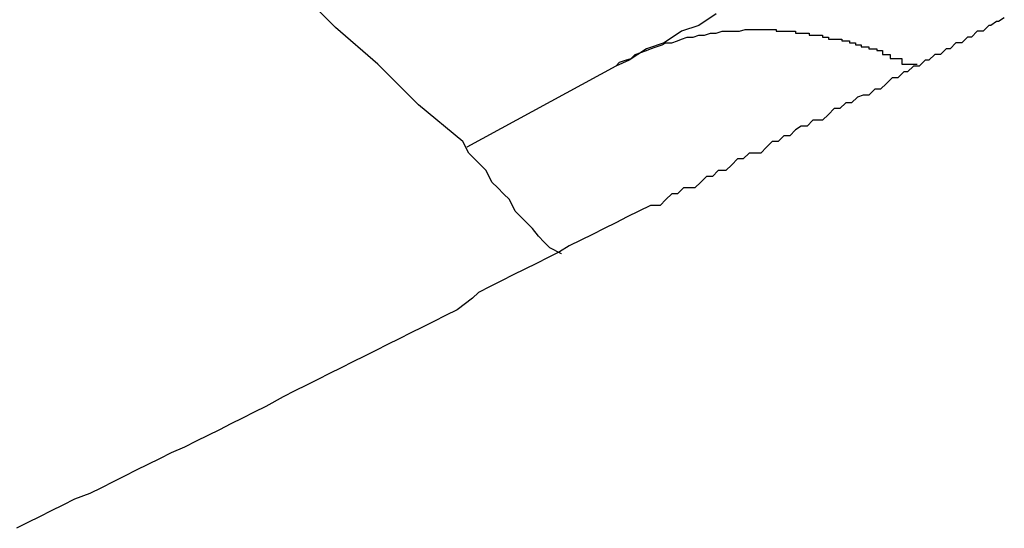
# Model space of a CAD drawing. Extents: x -23.4 to 23.4, y -8.7 to 8.7.
# Drawn here: x 9 to 9, y 4.5 to 4.5 of the extents above; entities that cross this region are included whole.
import ezdxf

# ---------------------------------------------------------------- set-up
doc = ezdxf.new("R2010")
doc.units = 0
doc.layers.get('0').update_dxf_attribs({"linetype": 'CONTINUOUS'})

msp = doc.modelspace()

# ---------------------------------------------------------------- linework, layer by layer
at = {"color": 0}
for points in [[(9.0098, 4.4956), (9.0098, 4.4956), (9.0092, 4.4959), (9.0089, 4.4962), (9.0086, 4.4965), (9.0083, 4.4969), (9.008, 4.4972), (9.0077, 4.4975), (9.0074, 4.4978), (9.0071, 4.4984), (9.0068, 4.4987), (9.0065, 4.499), (9.0062, 4.4993), (9.0059, 4.4999), (9.0056, 4.5002), (9.0053, 4.5005), (9.005, 4.5008), (9.0047, 4.5014), (9.0047, 4.5014), (9.0024, 4.5033), (9.0003, 4.5054), (8.9981, 4.5073), (8.996, 4.5094)], [(9.0327, 4.5078), (9.0324, 4.5076), (9.0324, 4.5076), (9.0324, 4.5076), (9.0324, 4.5076), (9.0324, 4.5076), (9.0324, 4.5076), (9.0324, 4.5076), (9.0324, 4.5076), (9.0323, 4.5076), (9.0323, 4.5076), (9.0323, 4.5076), (9.0323, 4.5076), (9.0323, 4.5076), (9.0323, 4.5076), (9.0323, 4.5076), (9.0323, 4.5076), (9.0323, 4.5076), (9.032, 4.5074), (9.032, 4.5074), (9.032, 4.5074), (9.032, 4.5074), (9.032, 4.5074), (9.032, 4.5074), (9.032, 4.5074), (9.032, 4.5074), (9.0319, 4.5074), (9.0319, 4.5074), (9.0319, 4.5074), (9.0319, 4.5074), (9.0319, 4.5074), (9.0319, 4.5074), (9.0319, 4.5074), (9.0319, 4.5074), (9.0319, 4.5074), (9.0316, 4.5071), (9.0316, 4.5071), (9.0316, 4.5071), (9.0316, 4.5071), (9.0313, 4.5071), (9.0313, 4.5071), (9.0313, 4.5071), (9.0313, 4.5071), (9.031, 4.5068), (9.031, 4.5068), (9.031, 4.5068), (9.031, 4.5068), (9.0308, 4.5068), (9.0308, 4.5068), (9.0308, 4.5068), (9.0308, 4.5068), (9.0308, 4.5068), (9.0305, 4.5065), (9.0305, 4.5065), (9.0305, 4.5065), (9.0305, 4.5065), (9.0302, 4.5065), (9.0302, 4.5065), (9.0302, 4.5065), (9.0302, 4.5065), (9.0299, 4.5062), (9.0299, 4.5062), (9.0299, 4.5062), (9.0299, 4.5062), (9.0297, 4.5062), (9.0297, 4.5062), (9.0297, 4.5062), (9.0297, 4.5062), (9.0297, 4.5062), (9.0294, 4.5059), (9.0294, 4.5059), (9.0294, 4.5059), (9.0294, 4.5059), (9.0291, 4.5059), (9.0291, 4.5059), (9.0291, 4.5059), (9.0291, 4.5059), (9.0288, 4.5056), (9.0288, 4.5056), (9.0288, 4.5056), (9.0288, 4.5056), (9.0286, 4.5056), (9.0286, 4.5056), (9.0286, 4.5056), (9.0286, 4.5056), (9.0286, 4.5056), (9.0283, 4.5053), (9.0283, 4.5053), (9.0283, 4.5053), (9.0283, 4.5053), (9.028, 4.5053), (9.028, 4.5053), (9.028, 4.5053), (9.028, 4.5053), (9.0277, 4.505), (9.0277, 4.505), (9.0277, 4.505), (9.0277, 4.505), (9.0275, 4.505), (9.0275, 4.505), (9.0275, 4.505), (9.0275, 4.505), (9.0275, 4.505), (9.0272, 4.5047), (9.0269, 4.5047), (9.0266, 4.5044), (9.0266, 4.5044), (9.0263, 4.5041), (9.0263, 4.5041), (9.026, 4.5041), (9.026, 4.5041), (9.0257, 4.5038), (9.0254, 4.5038), (9.0251, 4.5037), (9.0251, 4.5037), (9.0248, 4.5034), (9.0248, 4.5034), (9.0245, 4.5034), (9.0245, 4.5034), (9.0245, 4.5034), (9.0242, 4.5031), (9.0239, 4.5031), (9.0236, 4.5028), (9.0236, 4.5028), (9.0233, 4.5025), (9.0231, 4.5025), (9.0228, 4.5025), (9.0228, 4.5025), (9.0225, 4.5022), (9.0222, 4.5022), (9.0219, 4.502), (9.0219, 4.502), (9.0216, 4.5017), (9.0216, 4.5017), (9.0213, 4.5017), (9.0213, 4.5017), (9.0213, 4.5017), (9.021, 4.5014), (9.0207, 4.5014), (9.0204, 4.5011), (9.0204, 4.5011), (9.0201, 4.5008), (9.0198, 4.5008), (9.0195, 4.5008), (9.0195, 4.5008), (9.0192, 4.5005), (9.0189, 4.5005), (9.0186, 4.5002), (9.0186, 4.5002), (9.0183, 4.4999), (9.0182, 4.4999), (9.0179, 4.4999), (9.0179, 4.4999), (9.0179, 4.4999), (9.0176, 4.4996), (9.0173, 4.4996), (9.017, 4.4993), (9.017, 4.4993), (9.0167, 4.499), (9.0164, 4.499), (9.0161, 4.499), (9.0161, 4.499), (9.0158, 4.4987), (9.0155, 4.4987), (9.0152, 4.4984), (9.0152, 4.4984), (9.0149, 4.4981), (9.0147, 4.4981), (9.0144, 4.4981), (9.0144, 4.4981), (9.0144, 4.4981), (9.0138, 4.4978), (9.0132, 4.4975), (9.0126, 4.4972), (9.012, 4.4969), (9.0114, 4.4966), (9.0108, 4.4963), (9.0102, 4.496), (9.0097, 4.4957), (9.0091, 4.4954), (9.0085, 4.4951), (9.0079, 4.4948), (9.0073, 4.4945), (9.0067, 4.4942), (9.0061, 4.4939), (9.0055, 4.4936), (9.0052, 4.4933), (9.0052, 4.4933), (9.0044, 4.4927), (9.0038, 4.4924), (9.0032, 4.4921), (9.0026, 4.4918), (9.002, 4.4915), (9.0014, 4.4912), (9.0008, 4.4909), (9.0002, 4.4906), (8.9996, 4.4903), (8.999, 4.49), (8.9984, 4.4897), (8.9978, 4.4894), (8.9972, 4.4891), (8.9966, 4.4888), (8.996, 4.4885), (8.9954, 4.4882), (8.9954, 4.4882), (8.9945, 4.4877), (8.9939, 4.4874), (8.9933, 4.4871), (8.9927, 4.4868), (8.9921, 4.4865), (8.9915, 4.4862), (8.9909, 4.4859), (8.9903, 4.4856), (8.9896, 4.4853), (8.989, 4.485), (8.9884, 4.4847), (8.9878, 4.4844), (8.9872, 4.4841), (8.9866, 4.4838), (8.986, 4.4835), (8.9854, 4.4832), (8.9854, 4.4832), (8.9846, 4.4829), (8.984, 4.4826), (8.9834, 4.4823), (8.9828, 4.482), (8.9822, 4.4817), (8.9816, 4.4814)], [(9.0178, 4.508), (9.0169, 4.5074), (9.016, 4.5071), (9.0151, 4.5065), (9.0142, 4.5062), (9.0133, 4.5056), (9.0126, 4.5053)], [(9.0126, 4.5053), (9.0128, 4.5055), (9.0128, 4.5055), (9.0128, 4.5055), (9.0128, 4.5055), (9.0128, 4.5055), (9.0128, 4.5055), (9.0128, 4.5055), (9.0128, 4.5055), (9.0128, 4.5055), (9.0128, 4.5055), (9.0128, 4.5055), (9.0128, 4.5055), (9.0128, 4.5055), (9.0128, 4.5055), (9.0128, 4.5055), (9.0128, 4.5055), (9.0128, 4.5055), (9.0131, 4.5056), (9.0131, 4.5056), (9.0131, 4.5056), (9.0131, 4.5056), (9.0131, 4.5056), (9.0131, 4.5056), (9.0131, 4.5056), (9.0131, 4.5056), (9.0131, 4.5056), (9.0131, 4.5056), (9.0131, 4.5056), (9.0131, 4.5056), (9.0131, 4.5056), (9.0131, 4.5056), (9.0131, 4.5056), (9.0131, 4.5056), (9.0131, 4.5056), (9.0134, 4.5057), (9.0134, 4.5057), (9.0134, 4.5057), (9.0134, 4.5057), (9.0134, 4.5057), (9.0134, 4.5057), (9.0134, 4.5057), (9.0134, 4.5057), (9.0134, 4.5057), (9.0134, 4.5057), (9.0134, 4.5057), (9.0134, 4.5057), (9.0134, 4.5057), (9.0134, 4.5057), (9.0134, 4.5057), (9.0134, 4.5057), (9.0134, 4.5057), (9.0136, 4.5059), (9.0136, 4.5059), (9.0136, 4.5059), (9.0136, 4.5059), (9.0136, 4.5059), (9.0136, 4.5059), (9.0136, 4.5059), (9.0136, 4.5059), (9.0136, 4.5059), (9.0136, 4.5059), (9.0136, 4.5059), (9.0136, 4.5059), (9.0136, 4.5059), (9.0136, 4.5059), (9.0136, 4.5059), (9.0136, 4.5059), (9.0136, 4.5059), (9.0139, 4.506), (9.0139, 4.506), (9.0139, 4.506), (9.0139, 4.506), (9.0139, 4.506), (9.0139, 4.506), (9.0139, 4.506), (9.0139, 4.506), (9.0139, 4.506), (9.0139, 4.506), (9.0139, 4.506), (9.0139, 4.506), (9.0139, 4.506), (9.0139, 4.506), (9.0139, 4.506), (9.0139, 4.506), (9.0139, 4.506), (9.0142, 4.5061), (9.0142, 4.5061), (9.0142, 4.5061), (9.0142, 4.5061), (9.0142, 4.5061), (9.0142, 4.5061), (9.0142, 4.5061), (9.0142, 4.5061), (9.0142, 4.5061), (9.0142, 4.5061), (9.0142, 4.5061), (9.0142, 4.5061), (9.0142, 4.5061), (9.0142, 4.5061), (9.0142, 4.5061), (9.0142, 4.5061), (9.0142, 4.5061), (9.0144, 4.5062), (9.0144, 4.5062), (9.0144, 4.5062), (9.0144, 4.5062), (9.0144, 4.5062), (9.0144, 4.5062), (9.0144, 4.5062), (9.0144, 4.5062), (9.0144, 4.5062), (9.0144, 4.5062), (9.0144, 4.5062), (9.0144, 4.5062), (9.0144, 4.5062), (9.0144, 4.5062), (9.0144, 4.5062), (9.0144, 4.5062), (9.0144, 4.5062), (9.0147, 4.5063), (9.0147, 4.5063), (9.0147, 4.5063), (9.0147, 4.5063), (9.0147, 4.5063), (9.0147, 4.5063), (9.0147, 4.5063), (9.0147, 4.5063), (9.0147, 4.5063), (9.0147, 4.5063), (9.0147, 4.5063), (9.0147, 4.5063), (9.0147, 4.5063), (9.0147, 4.5063), (9.0147, 4.5063), (9.0147, 4.5063), (9.0147, 4.5063), (9.015, 4.5064), (9.015, 4.5064), (9.015, 4.5064), (9.015, 4.5064), (9.015, 4.5064), (9.015, 4.5064), (9.015, 4.5064), (9.015, 4.5064), (9.015, 4.5064), (9.015, 4.5064), (9.015, 4.5064), (9.015, 4.5064), (9.015, 4.5064), (9.015, 4.5064), (9.015, 4.5064), (9.015, 4.5064), (9.015, 4.5064), (9.0152, 4.5065), (9.0152, 4.5065), (9.0152, 4.5065), (9.0152, 4.5065), (9.0152, 4.5065), (9.0152, 4.5065), (9.0152, 4.5065), (9.0152, 4.5065), (9.0152, 4.5065), (9.0152, 4.5065), (9.0152, 4.5065), (9.0152, 4.5065), (9.0152, 4.5065), (9.0152, 4.5065), (9.0152, 4.5065), (9.0152, 4.5065), (9.0152, 4.5065), (9.0155, 4.5065), (9.0155, 4.5065), (9.0155, 4.5065), (9.0155, 4.5065), (9.0155, 4.5065), (9.0155, 4.5065), (9.0155, 4.5065), (9.0155, 4.5065), (9.0155, 4.5065), (9.0155, 4.5065), (9.0155, 4.5065), (9.0155, 4.5065), (9.0155, 4.5065), (9.0155, 4.5065), (9.0155, 4.5065), (9.0155, 4.5065), (9.0155, 4.5065), (9.0158, 4.5066), (9.0158, 4.5066), (9.0158, 4.5066), (9.0158, 4.5066), (9.0158, 4.5066), (9.0158, 4.5066), (9.0158, 4.5066), (9.0158, 4.5066), (9.0158, 4.5066), (9.0158, 4.5066), (9.0158, 4.5066), (9.0158, 4.5066), (9.0158, 4.5066), (9.0158, 4.5066), (9.0158, 4.5066), (9.0158, 4.5066), (9.0158, 4.5066), (9.016, 4.5067), (9.016, 4.5067), (9.016, 4.5067), (9.016, 4.5067), (9.016, 4.5067), (9.016, 4.5067), (9.016, 4.5067), (9.016, 4.5067), (9.016, 4.5067), (9.016, 4.5067), (9.016, 4.5067), (9.016, 4.5067), (9.016, 4.5067), (9.016, 4.5067), (9.016, 4.5067), (9.016, 4.5067), (9.016, 4.5067), (9.0163, 4.5068), (9.0163, 4.5068), (9.0163, 4.5068), (9.0163, 4.5068), (9.0163, 4.5068), (9.0163, 4.5068), (9.0163, 4.5068), (9.0163, 4.5068), (9.0163, 4.5068), (9.0163, 4.5068), (9.0163, 4.5068), (9.0163, 4.5068), (9.0163, 4.5068), (9.0163, 4.5068), (9.0163, 4.5068), (9.0163, 4.5068), (9.0163, 4.5068), (9.0166, 4.5068), (9.0166, 4.5068), (9.0166, 4.5068), (9.0166, 4.5068), (9.0166, 4.5068), (9.0166, 4.5068), (9.0166, 4.5068), (9.0166, 4.5068), (9.0166, 4.5068), (9.0166, 4.5068), (9.0166, 4.5068), (9.0166, 4.5068), (9.0166, 4.5068), (9.0166, 4.5068), (9.0166, 4.5068), (9.0166, 4.5068), (9.0166, 4.5068), (9.0169, 4.5069), (9.0169, 4.5069), (9.0169, 4.5069), (9.0169, 4.5069), (9.0169, 4.5069), (9.0169, 4.5069), (9.0169, 4.5069), (9.0169, 4.5069), (9.0169, 4.5069), (9.0169, 4.5069), (9.0169, 4.5069), (9.0169, 4.5069), (9.0169, 4.5069), (9.0169, 4.5069), (9.0169, 4.5069), (9.0169, 4.5069), (9.0169, 4.5069), (9.0172, 4.5069), (9.0172, 4.5069), (9.0172, 4.5069), (9.0172, 4.5069), (9.0172, 4.5069), (9.0172, 4.5069), (9.0172, 4.5069), (9.0172, 4.5069), (9.0172, 4.5069), (9.0172, 4.5069), (9.0172, 4.5069), (9.0172, 4.5069), (9.0172, 4.5069), (9.0172, 4.5069), (9.0172, 4.5069), (9.0172, 4.5069), (9.0172, 4.5069), (9.0175, 4.507), (9.0175, 4.507), (9.0175, 4.507), (9.0175, 4.507), (9.0175, 4.507), (9.0175, 4.507), (9.0175, 4.507), (9.0175, 4.507), (9.0175, 4.507), (9.0175, 4.507), (9.0175, 4.507), (9.0175, 4.507), (9.0175, 4.507), (9.0175, 4.507), (9.0175, 4.507), (9.0175, 4.507), (9.0175, 4.507), (9.0178, 4.507), (9.0178, 4.507), (9.0178, 4.507), (9.0178, 4.507), (9.0178, 4.507), (9.0178, 4.507), (9.0178, 4.507), (9.0178, 4.507), (9.0178, 4.507), (9.0178, 4.507), (9.0178, 4.507), (9.0178, 4.507), (9.0178, 4.507), (9.0178, 4.507), (9.0178, 4.507), (9.0178, 4.507), (9.0178, 4.507), (9.0181, 4.5071), (9.0181, 4.5071), (9.0181, 4.5071), (9.0181, 4.5071), (9.0181, 4.5071), (9.0181, 4.5071), (9.0181, 4.5071), (9.0181, 4.5071), (9.0181, 4.5071), (9.0181, 4.5071), (9.0181, 4.5071), (9.0181, 4.5071), (9.0181, 4.5071), (9.0181, 4.5071), (9.0181, 4.5071), (9.0181, 4.5071), (9.0181, 4.5071), (9.0184, 4.5071), (9.0184, 4.5071), (9.0184, 4.5071), (9.0184, 4.5071), (9.0184, 4.5071), (9.0184, 4.5071), (9.0184, 4.5071), (9.0184, 4.5071), (9.0184, 4.5071), (9.0184, 4.5071), (9.0184, 4.5071), (9.0184, 4.5071), (9.0184, 4.5071), (9.0184, 4.5071), (9.0184, 4.5071), (9.0184, 4.5071), (9.0184, 4.5071), (9.0187, 4.5071), (9.0187, 4.5071), (9.0187, 4.5071), (9.0187, 4.5071), (9.0187, 4.5071), (9.0187, 4.5071), (9.0187, 4.5071), (9.0187, 4.5071), (9.0187, 4.5071), (9.0187, 4.5071), (9.0187, 4.5071), (9.0187, 4.5071), (9.0187, 4.5071), (9.0187, 4.5071), (9.0187, 4.5071), (9.0187, 4.5071), (9.0187, 4.5071), (9.019, 4.5071), (9.019, 4.5071), (9.019, 4.5071), (9.019, 4.5071), (9.019, 4.5071), (9.019, 4.5071), (9.019, 4.5071), (9.019, 4.5071), (9.019, 4.5071), (9.019, 4.5071), (9.019, 4.5071), (9.019, 4.5071), (9.019, 4.5071), (9.019, 4.5071), (9.019, 4.5071), (9.019, 4.5071), (9.019, 4.5071), (9.0193, 4.5072), (9.0193, 4.5072), (9.0193, 4.5072), (9.0193, 4.5072), (9.0193, 4.5072), (9.0193, 4.5072), (9.0193, 4.5072), (9.0193, 4.5072), (9.0193, 4.5072), (9.0193, 4.5072), (9.0193, 4.5072), (9.0193, 4.5072), (9.0193, 4.5072), (9.0193, 4.5072), (9.0193, 4.5072), (9.0193, 4.5072), (9.0193, 4.5072), (9.0196, 4.5072), (9.0196, 4.5072), (9.0196, 4.5072), (9.0196, 4.5072), (9.0196, 4.5072), (9.0196, 4.5072), (9.0196, 4.5072), (9.0196, 4.5072), (9.0196, 4.5072), (9.0196, 4.5072), (9.0196, 4.5072), (9.0196, 4.5072), (9.0196, 4.5072), (9.0196, 4.5072), (9.0196, 4.5072), (9.0196, 4.5072), (9.0196, 4.5072), (9.0199, 4.5072), (9.0199, 4.5072), (9.0199, 4.5072), (9.0199, 4.5072), (9.0199, 4.5072), (9.0199, 4.5072), (9.0199, 4.5072), (9.0199, 4.5072), (9.0199, 4.5072), (9.02, 4.5072), (9.02, 4.5072), (9.02, 4.5072), (9.02, 4.5072), (9.02, 4.5072), (9.02, 4.5072), (9.02, 4.5072), (9.02, 4.5072), (9.0203, 4.5072), (9.0203, 4.5072), (9.0203, 4.5072), (9.0203, 4.5072), (9.0203, 4.5072), (9.0203, 4.5072), (9.0203, 4.5072), (9.0203, 4.5072), (9.0203, 4.5072), (9.0203, 4.5072), (9.0203, 4.5072), (9.0203, 4.5072), (9.0203, 4.5072), (9.0203, 4.5072), (9.0203, 4.5072), (9.0203, 4.5072), (9.0203, 4.5072), (9.0206, 4.5072), (9.0206, 4.5072), (9.0206, 4.5072), (9.0206, 4.5072), (9.0206, 4.5072), (9.0206, 4.5072), (9.0206, 4.5072), (9.0206, 4.5072), (9.0206, 4.5072), (9.0206, 4.5072), (9.0206, 4.5072), (9.0206, 4.5072), (9.0206, 4.5072), (9.0206, 4.5072), (9.0206, 4.5072), (9.0206, 4.5072), (9.0206, 4.5072), (9.0209, 4.5072), (9.0209, 4.5072), (9.0209, 4.5071), (9.0209, 4.5071), (9.0209, 4.5071), (9.0209, 4.5071), (9.0209, 4.5071), (9.0209, 4.5071), (9.0209, 4.5071), (9.0209, 4.5071), (9.0209, 4.5071), (9.0209, 4.5071), (9.0209, 4.5071), (9.0209, 4.5071), (9.0209, 4.5071), (9.0209, 4.5071), (9.0209, 4.5071), (9.0212, 4.5071), (9.0212, 4.5071), (9.0212, 4.5071), (9.0212, 4.5071), (9.0212, 4.5071), (9.0212, 4.5071), (9.0212, 4.5071), (9.0212, 4.5071), (9.0212, 4.5071), (9.0213, 4.5071), (9.0213, 4.5071), (9.0213, 4.5071), (9.0213, 4.5071), (9.0213, 4.5071), (9.0213, 4.5071), (9.0213, 4.5071), (9.0213, 4.5071), (9.0216, 4.5071), (9.0216, 4.5071), (9.0216, 4.5071), (9.0216, 4.5071), (9.0216, 4.5071), (9.0216, 4.5071), (9.0216, 4.5071), (9.0216, 4.5071), (9.0216, 4.5071), (9.0216, 4.5071), (9.0216, 4.5071), (9.0216, 4.5071), (9.0216, 4.5071), (9.0216, 4.5071), (9.0216, 4.5071), (9.0216, 4.5071), (9.0216, 4.5071), (9.0219, 4.5071), (9.0219, 4.5071), (9.0219, 4.507), (9.0219, 4.507), (9.0219, 4.507), (9.0219, 4.507), (9.0219, 4.507), (9.0219, 4.507), (9.0219, 4.507), (9.0219, 4.507), (9.0219, 4.507), (9.0219, 4.507), (9.0219, 4.507), (9.0219, 4.507), (9.0219, 4.507), (9.0219, 4.507), (9.0219, 4.507), (9.0222, 4.507), (9.0222, 4.507), (9.0222, 4.507), (9.0222, 4.507), (9.0222, 4.507), (9.0222, 4.507), (9.0222, 4.507), (9.0222, 4.507), (9.0222, 4.507), (9.0223, 4.507), (9.0223, 4.507), (9.0223, 4.507), (9.0223, 4.507), (9.0223, 4.507), (9.0223, 4.507), (9.0223, 4.507), (9.0223, 4.507), (9.0226, 4.507), (9.0226, 4.507), (9.0226, 4.5069), (9.0226, 4.5069), (9.0226, 4.5069), (9.0226, 4.5069), (9.0226, 4.5069), (9.0226, 4.5069), (9.0226, 4.5069), (9.0226, 4.5069), (9.0226, 4.5069), (9.0226, 4.5069), (9.0226, 4.5069), (9.0226, 4.5069), (9.0226, 4.5069), (9.0226, 4.5069), (9.0226, 4.5069), (9.0229, 4.5069), (9.0229, 4.5069), (9.0229, 4.5069), (9.0229, 4.5069), (9.0229, 4.5069), (9.0229, 4.5069), (9.0229, 4.5069), (9.0229, 4.5069), (9.0229, 4.5069), (9.023, 4.5069), (9.023, 4.5069), (9.023, 4.5069), (9.023, 4.5069), (9.023, 4.5069), (9.023, 4.5069), (9.023, 4.5069), (9.023, 4.5069), (9.0233, 4.5069), (9.0233, 4.5069), (9.0233, 4.5068), (9.0233, 4.5068), (9.0233, 4.5068), (9.0233, 4.5068), (9.0233, 4.5068), (9.0233, 4.5068), (9.0233, 4.5068), (9.0233, 4.5068), (9.0233, 4.5068), (9.0233, 4.5068), (9.0233, 4.5068), (9.0233, 4.5068), (9.0233, 4.5068), (9.0233, 4.5068), (9.0233, 4.5068), (9.0236, 4.5068), (9.0236, 4.5068), (9.0236, 4.5067), (9.0236, 4.5067), (9.0236, 4.5067), (9.0236, 4.5067), (9.0236, 4.5067), (9.0236, 4.5067), (9.0236, 4.5067), (9.0237, 4.5067), (9.0237, 4.5067), (9.0237, 4.5067), (9.0237, 4.5067), (9.0237, 4.5067), (9.0237, 4.5067), (9.0237, 4.5067), (9.0237, 4.5067), (9.024, 4.5067), (9.024, 4.5067), (9.024, 4.5067), (9.024, 4.5067), (9.024, 4.5067), (9.024, 4.5067), (9.024, 4.5067), (9.024, 4.5067), (9.024, 4.5067), (9.024, 4.5067), (9.024, 4.5067), (9.024, 4.5067), (9.024, 4.5067), (9.024, 4.5067), (9.024, 4.5067), (9.024, 4.5067), (9.024, 4.5067), (9.0243, 4.5067), (9.0243, 4.5067), (9.0243, 4.5066), (9.0243, 4.5066), (9.0243, 4.5066), (9.0243, 4.5066), (9.0243, 4.5066), (9.0243, 4.5066), (9.0243, 4.5066), (9.0244, 4.5066), (9.0244, 4.5066), (9.0244, 4.5066), (9.0244, 4.5066), (9.0244, 4.5066), (9.0244, 4.5066), (9.0244, 4.5066), (9.0244, 4.5066), (9.0247, 4.5066), (9.0247, 4.5066), (9.0247, 4.5065), (9.0247, 4.5065), (9.0247, 4.5065), (9.0247, 4.5065), (9.0247, 4.5065), (9.0247, 4.5065), (9.0247, 4.5065), (9.0247, 4.5065), (9.0247, 4.5065), (9.0247, 4.5065), (9.0247, 4.5065), (9.0247, 4.5065), (9.0247, 4.5065), (9.0247, 4.5065), (9.0247, 4.5065), (9.025, 4.5065), (9.025, 4.5065), (9.025, 4.5064), (9.025, 4.5064), (9.025, 4.5064), (9.025, 4.5064), (9.025, 4.5064), (9.025, 4.5064), (9.025, 4.5064), (9.025, 4.5064), (9.025, 4.5064), (9.025, 4.5064), (9.025, 4.5064), (9.025, 4.5064), (9.025, 4.5064), (9.025, 4.5064), (9.025, 4.5064), (9.0253, 4.5064), (9.0253, 4.5064), (9.0253, 4.5063), (9.0253, 4.5063), (9.0253, 4.5063), (9.0253, 4.5063), (9.0253, 4.5063), (9.0253, 4.5063), (9.0253, 4.5063), (9.0254, 4.5063), (9.0254, 4.5063), (9.0254, 4.5063), (9.0254, 4.5063), (9.0254, 4.5063), (9.0254, 4.5063), (9.0254, 4.5063), (9.0254, 4.5063), (9.0257, 4.5063), (9.0257, 4.5063), (9.0257, 4.5062), (9.0257, 4.5062), (9.0257, 4.5062), (9.0257, 4.5062), (9.0257, 4.5062), (9.0257, 4.5062), (9.0257, 4.5062), (9.0258, 4.5062), (9.0258, 4.5062), (9.0258, 4.5062), (9.0258, 4.5062), (9.0258, 4.5062), (9.0258, 4.5062), (9.0258, 4.5062), (9.0258, 4.5062), (9.0261, 4.5062), (9.0261, 4.5062), (9.0261, 4.5061), (9.0261, 4.5061), (9.0261, 4.5061), (9.0261, 4.5061), (9.0261, 4.5061), (9.0261, 4.5061), (9.0261, 4.5061), (9.0261, 4.5061), (9.0261, 4.5061), (9.0261, 4.5061), (9.0261, 4.5061), (9.0261, 4.5061), (9.0261, 4.5061), (9.0261, 4.5061), (9.0261, 4.5061), (9.0264, 4.5061), (9.0264, 4.5061), (9.0264, 4.5059), (9.0264, 4.5059), (9.0264, 4.5059), (9.0264, 4.5059), (9.0264, 4.5059), (9.0264, 4.5059), (9.0264, 4.5059), (9.0265, 4.5059), (9.0265, 4.5059), (9.0265, 4.5059), (9.0265, 4.5059), (9.0265, 4.5059), (9.0265, 4.5059), (9.0265, 4.5059), (9.0265, 4.5059), (9.0268, 4.5059), (9.0268, 4.5059), (9.0268, 4.5057), (9.0268, 4.5057), (9.0268, 4.5057), (9.0268, 4.5057), (9.0268, 4.5057), (9.0268, 4.5057), (9.0268, 4.5057), (9.0271, 4.5057), (9.0271, 4.5057), (9.0271, 4.5057), (9.0271, 4.5057), (9.0271, 4.5057), (9.0271, 4.5057), (9.0271, 4.5057), (9.0271, 4.5057), (9.0274, 4.5057), (9.0274, 4.5057), (9.0274, 4.5054), (9.0274, 4.5054), (9.0274, 4.5054), (9.0274, 4.5054), (9.0274, 4.5054), (9.0274, 4.5054), (9.0274, 4.5054), (9.0277, 4.5054), (9.0277, 4.5054), (9.0277, 4.5054), (9.0277, 4.5054), (9.0279, 4.5054), (9.0279, 4.5054), (9.0279, 4.5054), (9.0279, 4.5054), (9.0282, 4.5054)], [(9.0126, 4.5053), (9.0049, 4.5011)], [(9.0126, 4.5053), (9.0049, 4.5011)], [(9.0126, 4.5053), (9.0049, 4.5011)], [(9.0126, 4.5053), (9.0049, 4.5011)], [(9.0126, 4.5053), (9.0049, 4.5011)], [(9.0126, 4.5053), (9.0049, 4.5011)], [(9.0126, 4.5053), (9.0049, 4.5011)], [(9.0126, 4.5053), (9.0049, 4.5011)], [(9.0126, 4.5053), (9.0049, 4.5011)], [(9.0126, 4.5053), (9.0049, 4.5011)], [(9.0126, 4.5053), (9.0049, 4.5011)], [(9.0126, 4.5053), (9.0049, 4.5011)], [(9.0126, 4.5053), (9.0049, 4.5011)], [(9.0126, 4.5053), (9.0049, 4.5011)], [(9.0126, 4.5053), (9.0049, 4.5011)], [(9.0126, 4.5053), (9.0049, 4.5011)], [(9.0126, 4.5053), (9.0049, 4.5011)], [(9.0126, 4.5053), (9.0049, 4.5011)], [(9.0126, 4.5053), (9.0049, 4.5011)], [(9.0126, 4.5053), (9.0049, 4.5011)], [(9.0126, 4.5053), (9.0049, 4.5011)], [(9.0126, 4.5053), (9.0126, 4.5053)], [(9.0049, 4.5011), (9.0049, 4.5011)]]:
    msp.add_lwpolyline(points, dxfattribs=at)

doc.saveas('drawing.dxf')
